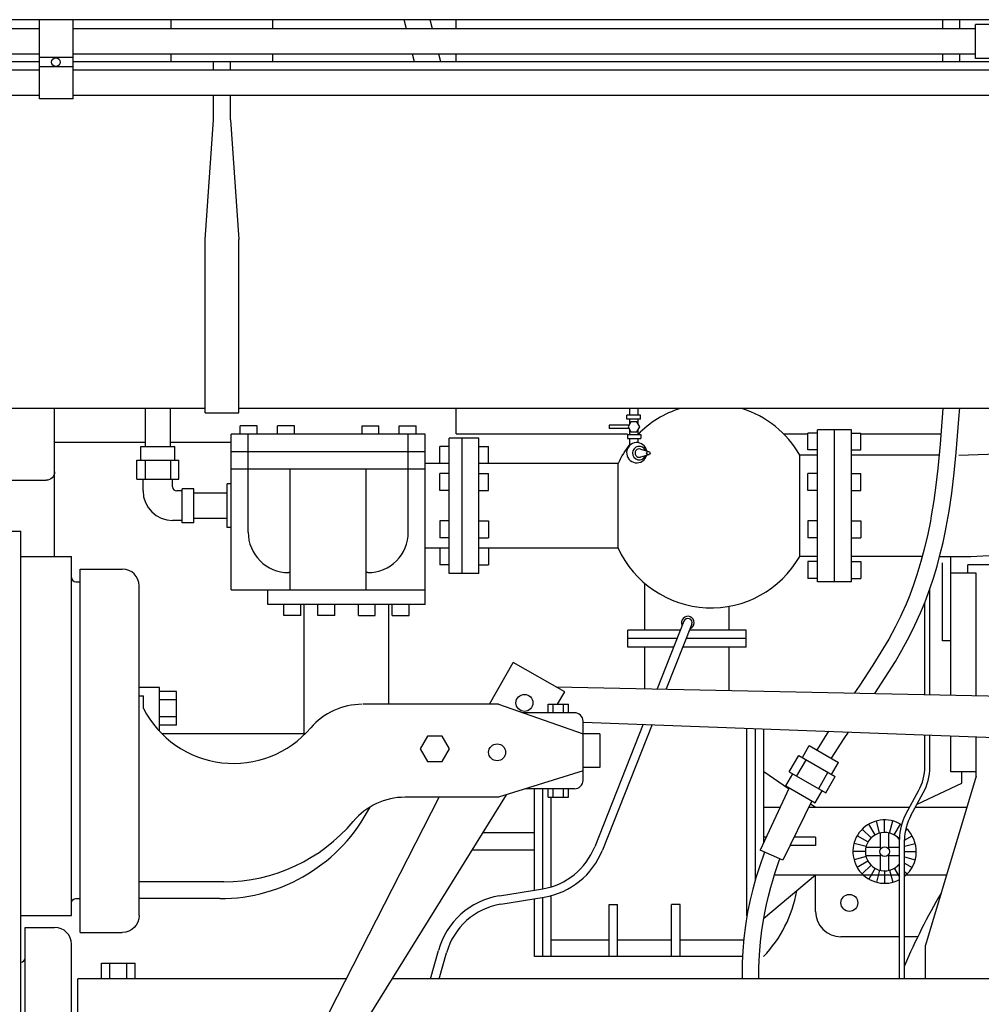
# Model space of a CAD drawing. Extents: x -649 to 1020, y -997 to 1118.
# Drawn here: x -100 to -43, y -45 to 13 of the extents above; entities that cross this region are included whole.
import ezdxf

# ---------------------------------------------------------------- set-up
doc = ezdxf.new("R2010")
doc.units = 0
doc.header["$MEASUREMENT"] = 0
for name, color, linetype in [('BOILER', 7, 'CONTINUOUS'), ('CYLINDERS', 7, 'CONTINUOUS'), ('FEED_WATER_HTR___PIPES', 7, 'CONTINUOUS'), ('FRAME', 7, 'CONTINUOUS'), ('PUMP_AND_TANKS', 7, 'CONTINUOUS'), ('RAILS__STEPS__AND_BRACES', 7, 'CONTINUOUS'), ('SAND_PIPES', 7, 'CONTINUOUS'), ('TUBING', 7, 'CONTINUOUS'), ('VALVE_GEAR', 7, 'CONTINUOUS'), ('WHEELS__DRIVE', 7, 'CONTINUOUS')]:
    doc.layers.add(name, color=color, linetype=linetype)

msp = doc.modelspace()

# ---------------------------------------------------------------- linework, layer by layer
at = {"layer": 'BOILER', "color": 11, "linetype": 'Continuous'}
for p, q in [((-74.50681, 12.56173), (-74.50681, 13.10595)), ((-74.50681, 10.60595), (-74.50681, 11.06173)), ((-74.50681, -11.39405), (-74.50681, -9.89405)), ((-74.50681, -11.39405), (-64.38345, -11.39405)), ((-55.15081, -11.39405), (-53.70367, -11.39405)), ((-50.57095, -11.39405), (-45.83938, -11.39405)), ((-98.25681, -11.89405), (-92.90303, -11.89405)), ((-91.40303, -11.89405), (-87.81279, -11.89405))]:
    msp.add_line(p, q, dxfattribs=at)
at = {"layer": 'CYLINDERS', "color": 15, "linetype": 'Continuous'}
for p, q in [((-98.25681, -18.64405), (-98.25681, -9.89405)), ((-103.75681, -14.14405), (-98.75681, -14.14405)), ((-129.52849, -17.14405), (-100.25681, -17.14405)), ((-100.25681, -70.64405), (-100.25681, -17.14405)), ((-100.25681, -18.64405), (-97.25681, -18.64405)), ((-97.25681, -39.89405), (-97.25681, -18.64405)), ((-96.75681, -19.39405), (-94.25681, -19.39405)), ((-96.75681, -40.89405), (-96.75681, -19.39405)), ((-97.00681, -20.14405), (-96.75681, -20.14405)), ((-93.25681, -39.89405), (-93.25681, -20.39405)), ((-92.05564, -26.4029), (-93.25681, -26.4029)), ((-92.05564, -28.99312), (-92.05564, -26.4029)), ((-91.05564, -26.63939), (-92.05564, -26.63939)), ((-91.05564, -28.63939), (-91.05564, -26.63939)), ((-93.25681, -26.89405), (-93.00681, -26.89405)), ((-93.00681, -27.64405), (-93.00681, -26.89405)), ((-91.05564, -27.13939), (-92.05564, -27.13939)), ((-72.00681, -27.39405), (-80.00681, -27.39405)), ((-72.00681, -27.39405), (-67.00681, -29.14405)), ((-67.50681, -27.89405), (-70.57824, -27.89405)), ((-69.06888, -27.39405), (-67.86888, -27.39405)), ((-69.06888, -27.89405), (-69.06888, -27.39405)), ((-68.76888, -27.89405), (-68.76888, -27.39405)), ((-68.16888, -27.89405), (-68.16888, -27.39405)), ((-67.86888, -27.89405), (-67.86888, -27.39405)), ((-91.05564, -28.13939), (-92.05564, -28.13939)), ((-67.00681, -31.89405), (-67.00681, -28.39405)), ((-91.05564, -28.63939), (-92.05564, -28.63939)), ((-83.43886, -29.14405), (-91.9094, -29.14405)), ((-76.20802, -29.27147), (-76.64103, -30.02147)), ((-75.34199, -29.27147), (-76.20802, -29.27147)), ((-74.90898, -30.02147), (-75.34199, -29.27147)), ((-66.00681, -29.14405), (-67.00681, -29.14405)), ((-66.00681, -29.14405), (-66.00681, -31.14405)), ((-76.64103, -30.02147), (-76.20802, -30.77147)), ((-75.34199, -30.77147), (-74.90898, -30.02147)), ((-76.20802, -30.77147), (-75.34199, -30.77147)), ((-67.00681, -31.32989), (-72.00681, -32.89405)), ((-66.00681, -31.14405), (-67.00681, -31.14405)), ((-67.50681, -32.39405), (-70.40851, -32.39405)), ((-69.06888, -32.89405), (-69.06888, -32.39405)), ((-68.76888, -32.89405), (-68.76888, -32.39405)), ((-68.16888, -32.89405), (-68.16888, -32.39405)), ((-67.86888, -32.89405), (-67.86888, -32.39405)), ((-72.00681, -32.89405), (-77.533, -32.89405)), ((-69.06888, -32.89405), (-67.86888, -32.89405)), ((-88.25681, -37.89405), (-93.25681, -37.89405)), ((-97.00681, -38.89405), (-96.75681, -38.89405)), ((-100.25681, -39.89405), (-97.25681, -39.89405)), ((-100.00681, -40.59405), (-98.25681, -40.59405)), ((-100.00681, -72.69405), (-100.00681, -40.59405)), ((-96.75681, -40.89405), (-94.25681, -40.89405)), ((-97.25681, -71.69405), (-97.25681, -41.59405)), ((-95.48544, -42.71013), (-93.48544, -42.71013)), ((-95.48544, -43.64405), (-95.48544, -42.71013)), ((-94.98544, -43.64405), (-94.98544, -42.71013)), ((-93.98544, -43.64405), (-93.98544, -42.71013)), ((-93.48544, -43.64405), (-93.48544, -42.71013)), ((-81.01814, -43.64405), (-96.87889, -43.64405)), ((-96.87889, -47.39405), (-96.87889, -43.64405)), ((-32.00681, -43.64405), (-78.31672, -43.64405))]:
    msp.add_line(p, q, dxfattribs=at)
msp.add_circle((-72.09138, -30.23707), 0.5, dxfattribs=at)
at = {"layer": 'CYLINDERS', "color": 15, "linetype": 'Continuous', "extrusion": (-1.22515e-16, 0, -1)}
for centre, radius, start, end in [((98.75681, -13.64405), 0.5, 180, 270), ((97.00681, -39.14405), 0.25, 0, 90), ((94.25681, -39.89405), 1, 180, 270)]:
    msp.add_arc(centre, radius, start, end, dxfattribs=at)
at = {"layer": 'CYLINDERS', "color": 15, "linetype": 'Continuous'}
for centre, radius, start, end in [((-94.25681, -20.39405), 1, 0, 90), ((-97.00681, -19.89405), 0.25, 180, 270), ((-87.67413, -24.89405), 6, 207.2796127, 319.4583981), ((-80.07478, -31.39405), 4, 90, 139.4583981), ((-67.50681, -28.39405), 0.5, 0, 90), ((-67.50681, -31.89405), 0.5, 270, 0), ((-77.533, -36.89405), 4, 90, 139.9947991), ((-88.25681, -27.89405), 10, 270, 319.9947991), ((-98.25681, -41.59405), 1, 0, 90), ((-100.25681, -42.39405), 0.25, 270, 0)]:
    msp.add_arc(centre, radius, start, end, dxfattribs=at)
at = {"layer": 'FEED_WATER_HTR___PIPES', "color": 11, "linetype": 'Continuous'}
for p, q in [((-87.27735, -11.42276), (-87.27735, -10.92276)), ((-86.27735, -10.92276), (-87.27735, -10.92276)), ((-86.27735, -11.42276), (-86.27735, -10.92276)), ((-84.07735, -10.92276), (-85.07735, -10.92276)), ((-85.07735, -11.42276), (-85.07735, -10.92276)), ((-84.07735, -11.42276), (-84.07735, -10.92276)), ((-80.07735, -11.42276), (-80.07735, -10.92276)), ((-80.07735, -10.92276), (-79.07735, -10.92276)), ((-79.07735, -11.42276), (-79.07735, -10.92276)), ((-77.87735, -10.92276), (-76.87735, -10.92276)), ((-77.87735, -11.42276), (-77.87735, -10.92276)), ((-76.87735, -11.42276), (-76.87735, -10.92276)), ((-76.34191, -11.42276), (-87.81279, -11.42276)), ((-87.81279, -20.61846), (-87.81279, -11.42276)), ((-86.81279, -17.20693), (-86.81279, -11.42276)), ((-77.34191, -17.20693), (-77.34191, -11.42276)), ((-76.34191, -21.48548), (-76.34191, -11.42276)), ((-53.13731, -11.35052), (-53.70367, -11.35052)), ((-53.70367, -12.35052), (-53.70367, -11.35052)), ((-53.13731, -20.15052), (-53.13731, -11.15052)), ((-51.13731, -11.15052), (-53.13731, -11.15052)), ((-52.13731, -20.15052), (-52.13731, -11.15052)), ((-51.13731, -20.15052), (-51.13731, -11.15052)), ((-51.13731, -11.35052), (-50.57095, -11.35052)), ((-50.57095, -12.35052), (-50.57095, -11.35052)), ((-75.4851, -13.15052), (-75.4851, -12.15052)), ((-74.91874, -12.15052), (-75.4851, -12.15052)), ((-74.91874, -19.65052), (-74.91874, -11.65052)), ((-73.16874, -11.65052), (-74.91874, -11.65052)), ((-74.16874, -11.65052), (-74.16874, -19.65052)), ((-73.16874, -19.65052), (-73.16874, -11.65052)), ((-73.16874, -12.15052), (-72.60238, -12.15052)), ((-72.60238, -13.15052), (-72.60238, -12.15052)), ((-87.81279, -12.44742), (-76.34191, -12.44742)), ((-54.19356, -18.65052), (-54.19356, -12.65052)), ((-53.13731, -12.65052), (-54.19356, -12.65052)), ((-53.13731, -12.35052), (-53.70367, -12.35052)), ((-51.13731, -12.35052), (-50.57095, -12.35052)), ((-45.94516, -12.65052), (-51.13731, -12.65052)), ((-74.91874, -13.15052), (-76.34191, -13.15052)), ((-64.93166, -13.15052), (-73.16874, -13.15052)), ((-64.93166, -18.15052), (-64.93166, -13.15052)), ((-76.34191, -13.48522), (-87.81279, -13.48522)), ((-84.32735, -20.61846), (-84.32735, -13.48522)), ((-79.82735, -20.61846), (-79.82735, -13.48522)), ((-74.91874, -13.75052), (-75.4851, -13.75052)), ((-75.4851, -14.75052), (-75.4851, -13.75052)), ((-73.16874, -13.75052), (-72.60238, -13.75052)), ((-72.60238, -14.75052), (-72.60238, -13.75052)), ((-53.70367, -14.75052), (-53.70367, -13.75052)), ((-53.13731, -13.75052), (-53.70367, -13.75052)), ((-51.13731, -13.75052), (-50.57095, -13.75052)), ((-50.57095, -14.75052), (-50.57095, -13.75052)), ((-88.06279, -16.92902), (-88.06279, -14.35901)), ((-87.81279, -14.35901), (-88.06279, -14.35901)), ((-74.91874, -14.75052), (-75.4851, -14.75052)), ((-73.16874, -14.75052), (-72.60238, -14.75052)), ((-53.13731, -14.75052), (-53.70367, -14.75052)), ((-51.13731, -14.75052), (-50.57095, -14.75052)), ((-75.4851, -16.55052), (-75.4851, -17.55052)), ((-74.91874, -16.55052), (-75.4851, -16.55052)), ((-73.16874, -16.55052), (-72.60238, -16.55052)), ((-72.60238, -16.55052), (-72.60238, -17.55052)), ((-53.13731, -16.55052), (-53.70367, -16.55052)), ((-53.70367, -16.55052), (-53.70367, -17.55052)), ((-51.13731, -16.55052), (-50.57095, -16.55052)), ((-50.57095, -16.55052), (-50.57095, -17.55052)), ((-87.81279, -16.92902), (-88.06279, -16.92902)), ((-74.91874, -17.55052), (-75.4851, -17.55052)), ((-73.16874, -17.55052), (-72.60238, -17.55052)), ((-53.13731, -17.55052), (-53.70367, -17.55052)), ((-51.13731, -17.55052), (-50.57095, -17.55052)), ((-74.91874, -18.15052), (-76.34191, -18.15052)), ((-75.4851, -18.15052), (-75.4851, -19.15052)), ((-64.93166, -18.15052), (-73.16874, -18.15052)), ((-72.60238, -18.15052), (-72.60238, -19.15052)), ((-74.91874, -19.15052), (-75.4851, -19.15052)), ((-73.16874, -19.15052), (-72.60238, -19.15052)), ((-53.13731, -18.65052), (-54.19356, -18.65052)), ((-53.70367, -18.95052), (-53.70367, -19.95052)), ((-53.13731, -18.95052), (-53.70367, -18.95052)), ((-46.9393, -18.65052), (-51.13731, -18.65052)), ((-51.13731, -18.95052), (-50.57095, -18.95052)), ((-50.57095, -18.95052), (-50.57095, -19.95052)), ((-45.91774, -18.65052), (-44.77831, -18.65052)), ((-84.32735, -19.60693), (-84.41279, -19.60693)), ((-79.74191, -19.60693), (-79.82735, -19.60693)), ((-73.16874, -19.65052), (-74.91874, -19.65052)), ((-63.36006, -23.01133), (-63.36006, -20.23949)), ((-53.13731, -19.95052), (-53.70367, -19.95052)), ((-51.13731, -20.15052), (-53.13731, -20.15052)), ((-51.13731, -19.95052), (-50.57095, -19.95052)), ((-87.81279, -20.61846), (-76.34191, -20.61846)), ((-85.64623, -21.48548), (-85.64623, -20.61846)), ((-46.49355, -26.81773), (-46.49355, -20.5521)), ((-76.34191, -21.48548), (-85.64623, -21.48548)), ((-84.69407, -22.14232), (-84.69407, -21.48548)), ((-83.69407, -22.14232), (-83.69407, -21.48548)), ((-83.49407, -29.14405), (-83.49407, -21.48548)), ((-82.69407, -22.14232), (-82.69407, -21.48548)), ((-81.69407, -22.14232), (-81.69407, -21.48548)), ((-80.29407, -22.14232), (-80.29407, -21.48548)), ((-79.29407, -22.14232), (-79.29407, -21.48548)), ((-78.49407, -27.39405), (-78.49407, -21.48548)), ((-78.29407, -22.14232), (-78.29407, -21.48548)), ((-77.29407, -22.14232), (-77.29407, -21.48548)), ((-46.79355, -26.81143), (-46.79355, -21.3659)), ((-58.36006, -23.01133), (-58.36006, -21.59304)), ((-83.69407, -22.14232), (-84.69407, -22.14232)), ((-81.69407, -22.14232), (-82.69407, -22.14232)), ((-80.29407, -22.14232), (-79.29407, -22.14232)), ((-78.29407, -22.14232), (-77.29407, -22.14232)), ((-61.03688, -22.47202), (-62.62127, -26.47905)), ((-60.57191, -22.65587), (-62.08803, -26.49025)), ((-61.25013, -23.01133), (-64.36006, -23.01133)), ((-64.36006, -24.01133), (-64.36006, -23.01133)), ((-57.36006, -23.01133), (-60.71246, -23.01133)), ((-57.36006, -24.01133), (-57.36006, -23.01133)), ((-61.44783, -23.51133), (-64.36006, -23.51133)), ((-57.36006, -23.51133), (-60.91016, -23.51133)), ((-61.64553, -24.01133), (-64.36006, -24.01133)), ((-63.36006, -26.46354), (-63.36006, -24.01133)), ((-57.36006, -24.01133), (-61.10786, -24.01133)), ((-58.36006, -26.56854), (-58.36006, -24.01133)), ((-63.45174, -28.57938), (-66.31924, -35.83153)), ((-62.92196, -28.59933), (-65.85427, -36.01538)), ((-57.31296, -39.90847), (-57.31296, -28.81048)), ((-56.81296, -37.77317), (-56.81296, -28.8293)), ((-56.31296, -35.54583), (-56.31296, -28.84812)), ((-46.79355, -31.07689), (-46.79355, -29.20648)), ((-46.49355, -31.11544), (-46.49355, -29.21778)), ((-54.85121, -32.40105), (-56.31296, -31.39534)), ((-69.88352, -38.38887), (-69.88352, -32.39405)), ((-69.38352, -38.30665), (-69.38352, -32.39405)), ((-47.90336, -33.86474), (-47.16516, -32.52312)), ((-68.88352, -38.19019), (-68.88352, -32.89405)), ((-47.62194, -33.97559), (-46.88374, -32.63397)), ((-55.36106, -33.49794), (-56.31296, -33.49794)), ((-47.70154, -33.49794), (-53.6758, -33.49794)), ((-53.25695, -33.49794), (-53.57088, -33.28195)), ((-44.31338, -33.49794), (-47.35912, -33.49794)), ((-69.88352, -34.99794), (-72.95002, -34.99794)), ((-56.17449, -35.24794), (-56.31296, -35.24794)), ((-53.25695, -35.24794), (-54.52583, -35.24794)), ((-53.25695, -35.24794), (-53.25695, -35.74794)), ((-48.29355, -43.64405), (-48.29355, -35.38327)), ((-47.99355, -43.64405), (-47.99355, -35.42181)), ((-73.57072, -35.99794), (-69.88352, -35.99794)), ((-53.25695, -35.74794), (-54.7687, -35.74794)), ((-53.25695, -37.49794), (-56.3292, -40.09619)), ((-48.29355, -37.49794), (-55.69134, -37.49794)), ((-45.51318, -37.49794), (-47.99355, -37.49794)), ((-71.95755, -38.72991), (-69.39, -38.30772)), ((-88.49407, -38.89318), (-93.25681, -38.89318)), ((-71.87643, -39.22328), (-69.30888, -38.80109)), ((-69.88352, -42.32346), (-69.88352, -38.89558)), ((-69.38352, -42.32346), (-69.38352, -38.81273)), ((-68.88352, -42.32346), (-68.88352, -38.70984)), ((-65.47151, -42.32346), (-65.47151, -39.24765)), ((-65.47151, -39.24765), (-64.97151, -39.24765)), ((-64.97151, -42.32346), (-64.97151, -39.24765)), ((-61.27151, -39.24765), (-61.77151, -39.24765)), ((-61.77151, -42.32346), (-61.77151, -39.24765)), ((-61.27151, -42.32346), (-61.27151, -39.24765)), ((-65.47151, -41.35579), (-68.88352, -41.35579)), ((-61.77151, -41.35579), (-64.97151, -41.35579)), ((-57.50649, -41.35579), (-61.27151, -41.35579)), ((-76.03202, -43.64405), (-75.5615, -41.95962)), ((-75.51288, -43.64405), (-75.07993, -42.09414)), ((-57.57678, -42.32346), (-69.88352, -42.32346))]:
    msp.add_line(p, q, dxfattribs=at)
for centre, radius, start, end in [((-59.43456, -15.65052), 6.03888, 107.591797, 135.67654), ((-59.43456, -15.65052), 6.03888, 29.787236, 72.408203), ((-44.77831, 11.34948), 24, 270, 291.735646), ((-59.43456, -15.65052), 6.03888, 142.847889, 155.544658), ((-44.77831, 11.34948), 30, 270, 291.735646), ((-84.41279, -17.20693), 2.4, 180, 270), ((-79.74191, -17.20693), 2.4, 270, 0), ((-59.43456, -15.65052), 6.03888, 204.455342, 330.212764), ((-60.8044, -22.56394), 0.375, 290.236435, 206.615805), ((-60.8044, -22.56394), 0.25, 338.42612, 158.42612), ((-49.79355, -31.07689), 3, 331.179022, 0), ((-49.64355, -31.11544), 3.15, 331.179022, 0), ((-88.49407, -28.89318), 10, 270, 332.750531), ((-45.14355, -35.38327), 3.15, 151.179022, 180), ((-44.99355, -35.42181), 3, 151.179022, 180), ((-70.03902, -34.36072), 4, 279.337719, 338.42612), ((-70.03902, -34.36072), 4.5, 279.337719, 338.42612), ((-71.22741, -43.17028), 4.5, 99.337719, 164.393144), ((-71.22741, -43.17028), 4, 99.337719, 164.393144)]:
    msp.add_arc(centre, radius, start, end, dxfattribs=at)
at = {"layer": 'FRAME', "color": 13, "linetype": 'Continuous'}
for p, q in [((-45.75731, -23.64405), (-45.75731, -19.03426)), ((-45.25731, -26.84369), (-45.25731, -18.65052)), ((-44.25731, -19.64405), (-44.25731, -19.14405)), ((-41.75731, -19.14405), (-44.25731, -19.14405)), ((-43.75731, -19.64405), (-45.25731, -19.64405)), ((-43.75731, -26.87519), (-43.75731, -19.64405)), ((-45.25731, -23.64405), (-45.75731, -23.64405)), ((-45.25731, -31.39405), (-45.25731, -29.26432)), ((-43.75731, -31.64405), (-43.75731, -29.32078)), ((-43.75731, -31.39405), (-45.25731, -31.39405)), ((-44.60621, -32.05256), (-44.60621, -31.39405)), ((-43.75731, -31.64405), (-46.75681, -41.64405)), ((-47.25252, -33.30419), (-44.60621, -32.05256)), ((-53.25681, -39.64405), (-53.25681, -37.49794)), ((-48.29355, -41.14405), (-51.75681, -41.14405)), ((-47.2099, -41.14405), (-47.99355, -41.14405)), ((-46.75681, -43.64405), (-46.75681, -41.64405))]:
    msp.add_line(p, q, dxfattribs=at)
msp.add_circle((-51.25681, -39.14405), 0.5, dxfattribs=at)
for centre, radius, start, end in [((-61.75681, -37.14405), 7.5, 316.3176011, 350.0594121), ((-51.75681, -39.64405), 1.5, 180, 270)]:
    msp.add_arc(centre, radius, start, end, dxfattribs=at)
at = {"layer": 'PUMP_AND_TANKS', "color": 11, "linetype": 'Continuous'}
for p, q in [((-99.16033, 10.60595), (-102.35681, 10.60595)), ((-42.98207, 10.60595), (-97.16033, 10.60595)), ((-88.85681, 10.12256), (-88.85681, 10.60595)), ((-87.85681, 10.12256), (-87.85681, 10.60595)), ((-88.85681, 7.18033), (-88.85681, 8.62256)), ((-87.85681, 7.18033), (-87.85681, 8.62256)), ((-89.35681, 0.10595), (-88.85681, 7.18033)), ((-87.85681, 7.18033), (-87.35681, 0.10595)), ((-89.35681, -10.14405), (-89.35681, 0.10595)), ((-87.35681, -10.14405), (-87.35681, 0.10595)), ((-89.35681, -9.89405), (-102.35681, -9.89405)), ((-37.25681, -9.89405), (-87.35681, -9.89405)), ((-64.24776, -10.29903), (-64.24776, -9.89405)), ((-63.74776, -10.29903), (-63.74776, -9.89405)), ((-89.35681, -10.14405), (-87.35681, -10.14405)), ((-64.41333, -10.5292), (-64.41333, -10.29903)), ((-63.61208, -10.29903), (-64.41333, -10.29903)), ((-63.61208, -10.5292), (-63.61208, -10.29903)), ((-65.46928, -10.88015), (-65.46928, -11.08015)), ((-64.28644, -10.88015), (-65.46928, -10.88015)), ((-63.61208, -10.5292), (-64.41333, -10.5292)), ((-64.17097, -10.68015), (-64.34417, -10.98015)), ((-64.34417, -10.98015), (-64.17097, -11.28015)), ((-64.24776, -10.81316), (-64.24776, -10.5292)), ((-63.82456, -10.68015), (-64.17097, -10.68015)), ((-63.65135, -10.98015), (-63.82456, -10.68015)), ((-63.82456, -11.28015), (-63.65135, -10.98015)), ((-63.74776, -10.81316), (-63.74776, -10.5292)), ((-64.28644, -11.08015), (-65.46928, -11.08015)), ((-64.38345, -11.4311), (-63.5822, -11.4311)), ((-64.38345, -11.4311), (-64.38345, -11.66128)), ((-64.24776, -11.4311), (-64.24776, -11.14714)), ((-64.17097, -11.28015), (-63.82456, -11.28015)), ((-63.74776, -11.4311), (-63.74776, -11.14714)), ((-63.5822, -11.4311), (-63.5822, -11.66128)), ((-64.38345, -11.66128), (-63.5822, -11.66128)), ((-64.24776, -12.08119), (-64.24776, -11.66128)), ((-63.74776, -11.91712), (-63.74776, -11.66128)), ((-63.11979, -12.6326), (-63.61501, -12.77227)), ((-63.6108, -12.29227), (-63.11811, -12.4406))]:
    msp.add_line(p, q, dxfattribs=at)
msp.add_circle((-63.14694, -12.53635), 0.1, dxfattribs=at)
for centre, radius, start, end in [((-63.82964, -12.51151), 0.6, 10.3124278, 344.7277451), ((-63.68287, -12.53165), 0.4, 21.9272741, 337.0683648), ((-63.68287, -12.53165), 0.25, 73.2450866, 285.7505522)]:
    msp.add_arc(centre, radius, start, end, dxfattribs=at)
at = {"layer": 'RAILS__STEPS__AND_BRACES', "color": 15, "linetype": 'Continuous'}
for p, q in [((54.47337, 13.10595), (-148.70681, 13.10595)), ((-91.35681, 12.56173), (-91.35681, 13.10595)), ((-85.35681, 12.56173), (-85.35681, 13.10595)), ((-91.35681, 10.60595), (-91.35681, 11.06173)), ((-85.35681, 10.60595), (-85.35681, 11.06173))]:
    msp.add_line(p, q, dxfattribs=at)
at = {"layer": 'SAND_PIPES', "color": 3, "linetype": 'Continuous'}
for p, q in [((-54.03571, -30.54032), (-53.62602, -29.83071)), ((-53.62602, -29.83071), (-51.89397, -30.83071)), ((-54.81333, -31.38719), (-54.25222, -30.41532)), ((-53.81921, -30.66532), (-54.38031, -31.63719)), ((-54.25222, -30.41532), (-52.08716, -31.66532)), ((-52.30366, -31.54032), (-51.89397, -30.83071)), ((-54.81333, -31.38719), (-52.64826, -32.63719)), ((-52.52017, -31.41532), (-53.08128, -32.38719)), ((-55.00652, -32.22181), (-54.59682, -31.51219)), ((-52.64826, -32.63719), (-52.08716, -31.66532)), ((-54.81838, -32.33043), (-56.53968, -36.03361)), ((-55.00652, -32.22181), (-53.27447, -33.22181)), ((-53.27447, -33.22181), (-52.86477, -32.51219)), ((-53.48315, -33.10132), (-55.19284, -36.62112)), ((-55.19284, -36.62112), (-56.53968, -36.03361))]:
    msp.add_line(p, q, dxfattribs=at)
for points in [[(-45.72899, -9.89405), (-45.88903, -12.01007), (-46.02403, -13.45381), (-46.13718, -14.43848), (-46.25971, -15.33388), (-46.40879, -16.25165), (-46.46436, -16.55694), (-46.62049, -17.33301), (-46.82832, -18.22457), (-47.02259, -18.95155), (-47.26124, -19.74031), (-47.46225, -20.33505), (-47.68428, -20.93279), (-47.90271, -21.47062), (-48.14377, -22.01568), (-48.22794, -22.1955), (-48.54216, -22.82656), (-48.93166, -23.54219), (-49.38563, -24.31254), (-49.86989, -25.0839), (-50.68572, -26.31609), (-50.96207, -26.72389)], [(-49.74057, -26.74954), (-49.12981, -25.81932), (-48.53381, -24.86127), (-48.14583, -24.19629), (-47.80895, -23.58121), (-47.48187, -22.93855), (-47.37758, -22.7217), (-47.04482, -21.98148), (-46.77899, -21.32852), (-46.49712, -20.56237), (-46.28513, -19.92437), (-46.0726, -19.21787), (-45.87711, -18.49298), (-45.71651, -17.8278), (-45.56837, -17.14083), (-45.52271, -16.91129), (-45.3555, -15.97763), (-45.19452, -14.89532), (-45.05073, -13.70544), (-44.93135, -12.49243), (-44.77348, -10.52294), (-44.72537, -9.86594)], [(-52.48168, -28.99235), (-53.16303, -30.06236), (-53.16819, -30.07066), (-53.17172, -30.07633), (-53.17413, -30.08021), (-53.17633, -30.08375), (-53.17859, -30.08738), (-53.17934, -30.08859)], [(-52.32123, -30.58402), (-51.55746, -29.42066), (-51.29831, -29.0369)], [(-56.26867, -36.15183), (-56.57206, -37.00506), (-56.7801, -37.66226), (-56.96948, -38.33619), (-57.12144, -38.95529), (-57.256, -39.59632), (-57.29579, -39.81105), (-57.40323, -40.48279), (-57.49337, -41.22362), (-57.55694, -41.98054), (-57.5915, -42.67236), (-57.60511, -43.38414), (-57.60493, -43.62137), (-57.60485, -43.63413), (-57.60479, -43.64405)], [(-56.61515, -43.64405), (-56.60697, -42.96071), (-56.57356, -42.21222), (-56.51231, -41.45301), (-56.43158, -40.76402), (-56.32297, -40.06013), (-56.28083, -39.82667), (-56.15944, -39.23252), (-56.0454, -38.7474), (-55.9062, -38.21913), (-55.79039, -37.81866), (-55.66436, -37.4136), (-55.54246, -37.04634), (-55.44405, -36.7645), (-55.3649, -36.54607)]]:
    msp.add_lwpolyline(points, dxfattribs=at)
at = {"layer": 'TUBING', "color": 15, "linetype": 'Continuous'}
for p, q in [((-99.16033, 8.42256), (-99.16033, 13.10595)), ((-97.16033, 8.42256), (-97.16033, 13.10595)), ((-77.45763, 12.56173), (-77.59309, 13.10595)), ((-75.91186, 12.56173), (-76.04732, 13.10595)), ((-45.72695, 12.56173), (-45.72695, 13.10595)), ((-44.72695, 12.56173), (-44.72695, 13.10595)), ((-99.16033, 12.56173), (-104.06994, 12.56173)), ((-43.80147, 12.56173), (-97.16033, 12.56173)), ((-42.98207, 12.81173), (-43.80147, 12.81173)), ((-43.80147, 10.81173), (-43.80147, 12.81173)), ((-99.16033, 11.06173), (-104.06994, 11.06173)), ((-97.16033, 10.86173), (-99.16033, 10.86173)), ((-43.80147, 11.06173), (-97.16033, 11.06173)), ((-76.97081, 10.60595), (-77.08426, 11.06173)), ((-75.42504, 10.60595), (-75.53849, 11.06173)), ((-45.72695, 10.60595), (-45.72695, 11.06173)), ((-44.72695, 10.60595), (-44.72695, 11.06173)), ((-42.98207, 10.81173), (-43.80147, 10.81173)), ((-99.16033, 10.12256), (-104.06994, 10.12256)), ((-97.16033, 10.32256), (-99.16033, 10.32256)), ((-27.86033, 10.12256), (-97.16033, 10.12256)), ((-99.16033, 8.62256), (-104.06994, 8.62256)), ((-97.16033, 8.42256), (-99.16033, 8.42256)), ((-27.86033, 8.62256), (-97.16033, 8.62256)), ((-92.90303, -9.89405), (-92.90303, -12.13952)), ((-91.40303, -12.13952), (-91.40303, -9.89405)), ((-93.15303, -12.95891), (-93.15303, -12.13952)), ((-93.15303, -12.13952), (-91.15303, -12.13952)), ((-91.15303, -12.95891), (-91.15303, -12.13952)), ((-93.40303, -14.08113), (-93.40303, -12.95891)), ((-93.40303, -12.95891), (-90.90303, -12.95891)), ((-92.90303, -12.95891), (-92.90303, -14.08113)), ((-91.40303, -12.95891), (-91.40303, -14.08113)), ((-90.90303, -14.08113), (-90.90303, -12.95891)), ((-93.40303, -14.08113), (-90.90303, -14.08113)), ((-93.02803, -14.77552), (-93.02803, -14.08113)), ((-91.27803, -14.52552), (-91.27803, -14.08113)), ((-90.71719, -14.77552), (-91.02803, -14.77552)), ((-90.71719, -16.65052), (-90.71719, -14.65052)), ((-90.0318, -14.65052), (-90.71719, -14.65052)), ((-90.0318, -16.65052), (-90.0318, -14.65052)), ((-88.06279, -14.90052), (-90.0318, -14.90052)), ((-90.71719, -16.52552), (-91.27803, -16.52552)), ((-90.0318, -16.65052), (-90.71719, -16.65052)), ((-88.06279, -16.40052), (-90.0318, -16.40052)), ((-49.46575, -35.01082), (-49.65657, -34.29866)), ((-49.1714, -34.97207), (-49.1714, -34.23478)), ((-48.87705, -35.01082), (-48.68623, -34.29866)), ((-49.97557, -35.30516), (-50.49691, -34.78383)), ((-49.74003, -35.12443), (-50.10868, -34.48593)), ((-48.60276, -35.12443), (-48.23412, -34.48593)), ((-47.9447, -34.88264), (-47.84589, -34.78383)), ((-50.1563, -35.5407), (-50.79481, -35.17206)), ((-49.4214, -35.85934), (-49.4214, -34.99988)), ((-48.9214, -35.85934), (-48.9214, -34.99988)), ((-48.36723, -35.30516), (-48.28971, -35.22764)), ((-47.99355, -35.42931), (-47.54799, -35.17206)), ((-50.30867, -36.10934), (-51.04595, -36.10934)), ((-50.26992, -35.81499), (-50.98208, -35.62417)), ((-49.4214, -35.85934), (-50.28085, -35.85934)), ((-48.29355, -35.85934), (-48.9214, -35.85934)), ((-47.99355, -35.79373), (-47.36072, -35.62417)), ((-47.99355, -36.10934), (-47.29685, -36.10934)), ((-50.26992, -36.40368), (-50.98208, -36.59451)), ((-50.1563, -36.67797), (-50.79481, -37.04661)), ((-49.4214, -36.35934), (-50.28085, -36.35934)), ((-49.4214, -37.21879), (-49.4214, -36.35934)), ((-48.9214, -37.21879), (-48.9214, -36.35934)), ((-48.29355, -36.35934), (-48.9214, -36.35934)), ((-47.99355, -36.42494), (-47.36072, -36.59451)), ((-49.97557, -36.91351), (-50.49691, -37.43484)), ((-49.74003, -37.09424), (-50.10868, -37.73275)), ((-49.46575, -37.20785), (-49.65657, -37.92001)), ((-49.1714, -37.24661), (-49.1714, -37.98389)), ((-48.87705, -37.20785), (-48.68623, -37.92001)), ((-48.60276, -37.09424), (-48.29355, -37.62981)), ((-48.36723, -36.91351), (-48.29355, -36.98718)), ((-47.99355, -36.78937), (-47.54799, -37.04661)), ((-47.99355, -37.28718), (-47.84589, -37.43484))]:
    msp.add_line(p, q, dxfattribs=at)
for centre, radius in [((-98.17959, 10.59738), 0.25732), ((-49.1714, -36.10934), 0.28608)]:
    msp.add_circle(centre, radius, dxfattribs=at)
for centre, radius, start, end in [((-91.02803, -14.52552), 0.25, 180, 270), ((-91.27803, -14.77552), 1.75, 180, 270), ((-49.1714, -36.10934), 1.87455, 57.8410673, 297.9237778), ((-49.1714, -36.10934), 1.87455, 308.9273659, 47.7404299), ((-49.1714, -36.10934), 1.13727, 39.476146, 320.523854)]:
    msp.add_arc(centre, radius, start, end, dxfattribs=at)
at = {"layer": 'VALVE_GEAR', "color": 10, "linetype": 'Continuous'}
for p, q in [((-72.53012, -27.39405), (-71.13818, -24.9299)), ((-68.09076, -26.65131), (-71.13818, -24.9299)), ((-68.61867, -26.35311), (-10.96529, -27.5638)), ((-68.51032, -27.39405), (-68.09076, -26.65131)), ((-67.00946, -28.44545), (-12.03191, -30.51509)), ((-85.23278, -51.88162), (-75.51805, -32.89405)), ((-71.55673, -32.75325), (-83.90919, -52.65391))]:
    msp.add_line(p, q, dxfattribs=at)
msp.add_circle((-70.47518, -27.31431), 0.5, dxfattribs=at)
at = {"layer": 'WHEELS__DRIVE', "color": 1, "linetype": 'Continuous'}
msp.add_arc((-13.25681, -57.64405), 37.75, 149.6580011, 156.9522131, dxfattribs=at)

doc.saveas('drawing.dxf')
